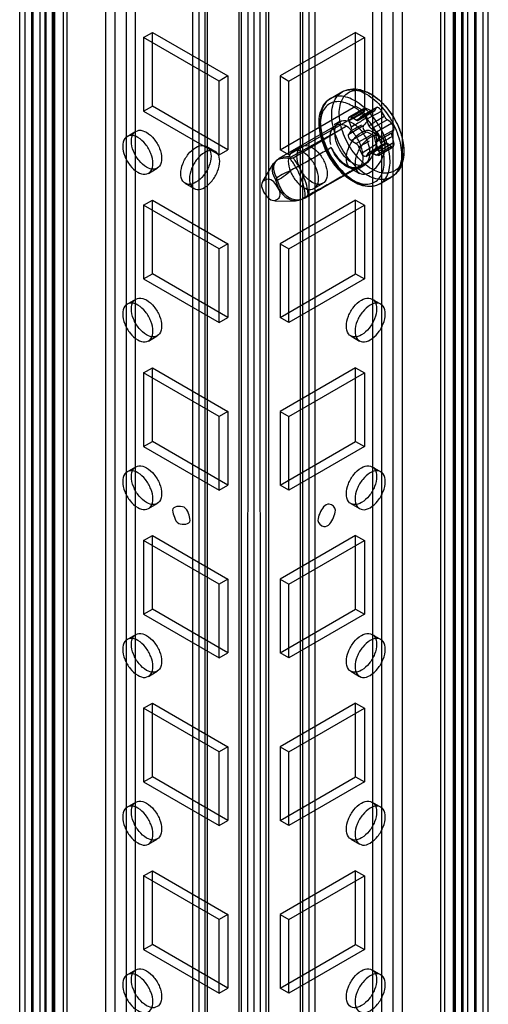
# Model space of a CAD drawing. Units: millimetres. Extents: x 401 to 1530, y 208 to 2489.
# Drawn here: x 796 to 853, y 1339 to 1459 of the extents above; entities that cross this region are included whole.
import ezdxf

# ---------------------------------------------------------------- set-up
doc = ezdxf.new("R2010")
doc.units = ezdxf.units.MM
doc.header["$LTSCALE"] = 175.346735
doc.layers.get('0').update_dxf_attribs({"linetype": 'CONTINUOUS'})

msp = doc.modelspace()

# ---------------------------------------------------------------- linework, layer by layer
at = {"color": 7, "linetype": 'CONTINUOUS'}
for p, q in [((822.55, 852.12), (822.58, 2485.45)), ((826.15, 852.12), (826.12, 2485.45)), ((823.61, 851.51), (823.64, 2479.43)), ((825.06, 2479.43), (825.09, 851.51)), ((817.63, 2477.18), (817.63, 862.75)), ((818.69, 863.36), (818.69, 2476.57)), ((830.01, 863.36), (830.01, 2476.57)), ((831.07, 862.75), (831.07, 2477.18)), ((818.4, 863.77), (818.4, 2476.16)), ((830.3, 863.77), (830.3, 2476.16)), ((822.84, 852.49), (822.84, 2471.89)), ((824.34, 2471.89), (824.34, 856.16)), ((825.85, 852.53), (825.85, 2471.89)), ((816.9, 863.77), (816.94, 2448.68)), ((831.8, 863.77), (831.76, 2448.68)), ((808.83, 864.71), (808.86, 2446.01)), ((839.84, 2446.01), (839.87, 864.71)), ((798.89, 2442.99), (798.89, 871.63)), ((849.81, 871.63), (849.81, 2442.99)), ((796.42, 2441.56), (796.49, 868.24)), ((799.06, 868.86), (799.07, 2441.7)), ((799.95, 2442.38), (799.95, 871.02)), ((800.1, 870.94), (800.1, 2442.3)), ((801.16, 870.32), (801.16, 2441.68)), ((801.63, 870.98), (801.63, 2442.34)), ((847.07, 870.98), (847.07, 2442.34)), ((847.54, 2441.68), (847.54, 870.33)), ((848.6, 2442.3), (848.6, 870.94)), ((848.75, 871.02), (848.75, 2442.38)), ((849.64, 868.86), (849.63, 2441.7)), ((852.21, 868.24), (852.28, 2441.56)), ((795.83, 869.39), (795.83, 2440.74)), ((797.33, 869.39), (797.33, 2440.74)), ((797.48, 869.18), (797.48, 2440.95)), ((798.34, 869.32), (798.34, 2440.68)), ((799.84, 869.32), (799.84, 2440.68)), ((848.86, 869.32), (848.86, 2440.68)), ((850.36, 869.32), (850.36, 2440.68)), ((851.22, 869.18), (851.22, 2440.95)), ((851.37, 869.39), (851.37, 2440.75)), ((852.87, 869.39), (852.87, 2440.75)), ((807.41, 2436.07), (807.41, 864.71)), ((841.29, 863.3), (841.29, 2436.07)), ((806.32, 862.85), (806.35, 2435.46)), ((809.89, 2435.46), (809.89, 864.1)), ((838.81, 864.1), (838.81, 2435.46)), ((842.35, 2435.46), (842.38, 862.85)), ((810.91, 1456.45), (811.98, 1457.06)), ((810.91, 1456.45), (810.91, 1447.47)), ((820.11, 1451.14), (810.91, 1456.45)), ((811.98, 1448.08), (811.98, 1457.06)), ((811.98, 1457.06), (821.17, 1451.76)), ((836.72, 1457.06), (827.53, 1451.76)), ((828.59, 1451.14), (837.79, 1456.45)), ((836.72, 1448.08), (836.72, 1457.06)), ((836.72, 1457.06), (837.79, 1456.45)), ((837.79, 1456.45), (837.79, 1447.47)), ((821.17, 1451.76), (820.11, 1451.14)), ((821.17, 1451.76), (821.17, 1442.78)), ((827.53, 1451.76), (827.53, 1442.78)), ((827.53, 1451.76), (828.59, 1451.14)), ((820.11, 1442.16), (820.11, 1451.14)), ((828.59, 1442.16), (828.59, 1451.14)), ((833.66, 1449.02), (835.06, 1449.82)), ((810.91, 1447.47), (811.98, 1448.08)), ((821.17, 1442.78), (811.98, 1448.08)), ((827.53, 1442.78), (836.72, 1448.08)), ((836.72, 1448.08), (837.79, 1447.47)), ((837.47, 1446.91), (839.3, 1447.96)), ((810.91, 1447.47), (820.11, 1442.16)), ((837.79, 1447.47), (828.59, 1442.16)), ((837.73, 1447.29), (835.89, 1446.31)), ((835.94, 1446.77), (837.71, 1447.79)), ((838, 1447.79), (836.19, 1446.75)), ((836.8, 1446.39), (836.19, 1446.75)), ((836.8, 1446.39), (838.72, 1447.5)), ((837.05, 1446.37), (838.97, 1447.47)), ((837.11, 1446.42), (837.42, 1446.86)), ((839.21, 1447.87), (837.42, 1446.86)), ((838.03, 1446.5), (839.88, 1447.49)), ((834.25, 1445.68), (827.36, 1441.71)), ((828.87, 1441.9), (835.6, 1445.67)), ((835.6, 1445.67), (829.12, 1441.76)), ((834.81, 1446.22), (834.1, 1445.81)), ((835.89, 1446.31), (836.19, 1445.52)), ((835.89, 1444.68), (837.73, 1445.77)), ((838.33, 1445.71), (838.03, 1446.5)), ((840.56, 1446.44), (838.64, 1445.33)), ((839.25, 1444.98), (841.07, 1446.03)), ((808.91, 1444.41), (809.97, 1445.03)), ((836.19, 1445.11), (835.89, 1444.68)), ((836.19, 1443.89), (838, 1444.94)), ((838.72, 1444.64), (836.8, 1443.54)), ((839.25, 1444.98), (838.64, 1445.33)), ((838.73, 1445.03), (839.79, 1444.41)), ((839.56, 1444.19), (841.36, 1445.2)), ((841.36, 1443.68), (841.2, 1444.39)), ((819.64, 1442.58), (818.58, 1443.19)), ((830.12, 1443.19), (829.06, 1442.58)), ((836.19, 1443.89), (836.8, 1443.54)), ((837.42, 1442.37), (837.11, 1443.15)), ((837.42, 1442.37), (839.22, 1443.45)), ((838.39, 1442.5), (840.3, 1443.6)), ((838.64, 1442.47), (840.56, 1443.58)), ((839.25, 1443.75), (839.56, 1444.19)), ((839.56, 1442.56), (839.25, 1443.35)), ((841.07, 1443.17), (839.25, 1442.12)), ((839.5, 1442.1), (841.27, 1443.12)), ((841.36, 1443.68), (839.56, 1442.56)), ((820.11, 1442.16), (821.17, 1442.78)), ((828.59, 1442.16), (827.53, 1442.78)), ((837.97, 1441.96), (839.8, 1443.01)), ((839.88, 1443.1), (838.03, 1442.01)), ((838.03, 1442.01), (838.33, 1442.45)), ((838.64, 1442.47), (839.25, 1442.12)), ((825.47, 1439.01), (826.73, 1441.1)), ((827.36, 1441.7), (826.73, 1441.11)), ((837.81, 1441.02), (830.58, 1436.91)), ((811.51, 1439.91), (812.57, 1440.52)), ((836.13, 1440.52), (837.19, 1439.91)), ((817.04, 1438.07), (815.98, 1438.69)), ((832.72, 1438.69), (831.66, 1438.07)), ((839.66, 1438.63), (841.06, 1439.43)), ((810.91, 1436.04), (811.98, 1436.65)), ((810.91, 1436.04), (810.91, 1427.06)), ((820.11, 1430.73), (810.91, 1436.04)), ((811.98, 1427.67), (811.98, 1436.65)), ((811.98, 1436.65), (821.17, 1431.34)), ((826.9, 1436.53), (829.42, 1436.58)), ((836.72, 1436.65), (827.53, 1431.34)), ((828.59, 1430.73), (837.79, 1436.04)), ((830.57, 1436.91), (830.78, 1437.04)), ((836.72, 1427.67), (836.72, 1436.65)), ((836.72, 1436.65), (837.79, 1436.04)), ((837.79, 1436.04), (837.79, 1427.06)), ((821.17, 1431.34), (820.11, 1430.73)), ((821.17, 1431.34), (821.17, 1422.36)), ((827.53, 1431.34), (827.53, 1422.36)), ((827.53, 1431.34), (828.59, 1430.73)), ((820.11, 1421.75), (820.11, 1430.73)), ((828.59, 1421.75), (828.59, 1430.73)), ((810.91, 1427.06), (811.98, 1427.67)), ((821.17, 1422.36), (811.98, 1427.67)), ((827.53, 1422.36), (836.72, 1427.67)), ((836.72, 1427.67), (837.79, 1427.06)), ((810.91, 1427.06), (820.11, 1421.75)), ((837.79, 1427.06), (828.59, 1421.75)), ((808.91, 1424), (809.97, 1424.61)), ((838.73, 1424.61), (839.79, 1424)), ((820.11, 1421.75), (821.17, 1422.36)), ((828.59, 1421.75), (827.53, 1422.36)), ((811.51, 1419.5), (812.57, 1420.11)), ((836.13, 1420.11), (837.19, 1419.5)), ((810.91, 1415.63), (811.98, 1416.24)), ((810.91, 1415.63), (810.91, 1406.64)), ((820.11, 1410.32), (810.91, 1415.63)), ((811.98, 1407.26), (811.98, 1416.24)), ((811.98, 1416.24), (821.17, 1410.93)), ((836.72, 1416.24), (827.53, 1410.93)), ((828.59, 1410.32), (837.79, 1415.63)), ((836.72, 1407.26), (836.72, 1416.24)), ((836.72, 1416.24), (837.79, 1415.63)), ((837.79, 1415.63), (837.79, 1406.64)), ((821.17, 1410.93), (820.11, 1410.32)), ((821.17, 1410.93), (821.17, 1401.95)), ((827.53, 1410.93), (827.53, 1401.95)), ((827.53, 1410.93), (828.59, 1410.32)), ((820.11, 1401.34), (820.11, 1410.32)), ((828.59, 1401.34), (828.59, 1410.32)), ((810.91, 1406.64), (811.98, 1407.26)), ((821.17, 1401.95), (811.98, 1407.26)), ((827.53, 1401.95), (836.72, 1407.26)), ((836.72, 1407.26), (837.79, 1406.64)), ((810.91, 1406.64), (820.11, 1401.34)), ((837.79, 1406.64), (828.59, 1401.34)), ((808.91, 1403.59), (809.97, 1404.2)), ((838.73, 1404.2), (839.79, 1403.59)), ((820.11, 1401.34), (821.17, 1401.95)), ((828.59, 1401.34), (827.53, 1401.95)), ((811.51, 1399.09), (812.57, 1399.7)), ((836.13, 1399.7), (837.19, 1399.09)), ((810.91, 1395.21), (811.98, 1395.83)), ((810.91, 1395.21), (810.91, 1386.23)), ((820.11, 1389.91), (810.91, 1395.21)), ((811.98, 1386.84), (811.98, 1395.83)), ((811.98, 1395.83), (821.17, 1390.52)), ((836.72, 1395.83), (827.53, 1390.52)), ((828.59, 1389.91), (837.79, 1395.21)), ((836.72, 1386.84), (836.72, 1395.83)), ((836.72, 1395.83), (837.79, 1395.21)), ((837.79, 1395.21), (837.79, 1386.23)), ((821.17, 1390.52), (820.11, 1389.91)), ((821.17, 1390.52), (821.17, 1381.54)), ((827.53, 1390.52), (827.53, 1381.54)), ((827.53, 1390.52), (828.59, 1389.91)), ((820.11, 1380.93), (820.11, 1389.91)), ((828.59, 1380.93), (828.59, 1389.91)), ((810.91, 1386.23), (811.98, 1386.84)), ((821.17, 1381.54), (811.98, 1386.84)), ((827.53, 1381.54), (836.72, 1386.84)), ((836.72, 1386.84), (837.79, 1386.23)), ((810.91, 1386.23), (820.11, 1380.93)), ((837.79, 1386.23), (828.59, 1380.93)), ((808.91, 1383.18), (809.97, 1383.79)), ((838.73, 1383.79), (839.79, 1383.18)), ((820.11, 1380.93), (821.17, 1381.54)), ((828.59, 1380.93), (827.53, 1381.54)), ((811.51, 1378.67), (812.57, 1379.29)), ((836.13, 1379.29), (837.19, 1378.67)), ((810.91, 1374.8), (811.98, 1375.41)), ((810.91, 1374.8), (810.91, 1365.82)), ((820.11, 1369.49), (810.91, 1374.8)), ((811.98, 1366.43), (811.98, 1375.41)), ((811.98, 1375.41), (821.17, 1370.11)), ((836.72, 1375.41), (827.53, 1370.11)), ((828.59, 1369.49), (837.79, 1374.8)), ((836.72, 1366.43), (836.72, 1375.41)), ((836.72, 1375.41), (837.79, 1374.8)), ((837.79, 1374.8), (837.79, 1365.82)), ((821.17, 1370.11), (820.11, 1369.49)), ((821.17, 1370.11), (821.17, 1361.12)), ((827.53, 1370.11), (827.53, 1361.12)), ((827.53, 1370.11), (828.59, 1369.49)), ((820.11, 1360.51), (820.11, 1369.49)), ((828.59, 1360.51), (828.59, 1369.49)), ((810.91, 1365.82), (811.98, 1366.43)), ((821.17, 1361.12), (811.98, 1366.43)), ((827.53, 1361.12), (836.72, 1366.43)), ((836.72, 1366.43), (837.79, 1365.82)), ((810.91, 1365.82), (820.11, 1360.51)), ((837.79, 1365.82), (828.59, 1360.51)), ((808.91, 1362.76), (809.97, 1363.38)), ((838.73, 1363.38), (839.79, 1362.76)), ((820.11, 1360.51), (821.17, 1361.12)), ((828.59, 1360.51), (827.53, 1361.12)), ((811.51, 1358.26), (812.57, 1358.87)), ((836.13, 1358.87), (837.19, 1358.26)), ((810.91, 1354.39), (811.98, 1355)), ((811.98, 1346.02), (811.98, 1355)), ((811.98, 1355), (821.17, 1349.69)), ((836.72, 1355), (827.53, 1349.69)), ((836.72, 1346.02), (836.72, 1355)), ((836.72, 1355), (837.79, 1354.39)), ((810.91, 1354.39), (810.91, 1345.41)), ((820.11, 1349.08), (810.91, 1354.39)), ((828.59, 1349.08), (837.79, 1354.39)), ((837.79, 1354.39), (837.79, 1345.41)), ((821.17, 1349.69), (820.11, 1349.08)), ((821.17, 1349.69), (821.17, 1340.71)), ((827.53, 1349.69), (827.53, 1340.71)), ((827.53, 1349.69), (828.59, 1349.08)), ((820.11, 1340.1), (820.11, 1349.08)), ((828.59, 1340.1), (828.59, 1349.08)), ((810.91, 1345.41), (811.98, 1346.02)), ((810.91, 1345.41), (820.11, 1340.1)), ((821.17, 1340.71), (811.98, 1346.02)), ((827.53, 1340.71), (836.72, 1346.02)), ((837.79, 1345.41), (828.59, 1340.1)), ((836.72, 1346.02), (837.79, 1345.41)), ((808.91, 1342.35), (809.97, 1342.96)), ((838.73, 1342.96), (839.79, 1342.35)), ((820.11, 1340.1), (821.17, 1340.71)), ((828.59, 1340.1), (827.53, 1340.71))]:
    msp.add_line(p, q, dxfattribs=at)
for points in [[(839.49, 1447.9), (839.36, 1447.96), (839.26, 1447.94), (839.21, 1447.88)], [(839.88, 1447.49), (839.77, 1447.65), (839.64, 1447.8), (839.49, 1447.9)], [(835.84, 1446.54), (835.88, 1446.72), (836.01, 1446.79), (836.19, 1446.75)], [(837.42, 1446.86), (837.59, 1446.93), (837.83, 1446.8), (838.03, 1446.5)], [(838, 1447.79), (837.81, 1447.82), (837.67, 1447.77), (837.61, 1447.62)], [(837.61, 1447.62), (837.65, 1447.48), (837.68, 1447.38), (837.73, 1447.29)], [(837.73, 1447.29), (837.86, 1447.1), (837.97, 1446.89), (838.07, 1446.69)], [(839.11, 1447.68), (838.98, 1447.48), (838.87, 1447.46), (838.72, 1447.5)], [(839.21, 1447.88), (839.17, 1447.78), (839.11, 1447.68)], [(840.23, 1446.88), (840.12, 1447.08), (839.88, 1447.49)], [(840.56, 1446.44), (840.44, 1446.56), (840.32, 1446.71), (840.23, 1446.88)], [(835.89, 1446.31), (835.86, 1446.39), (835.84, 1446.47), (835.84, 1446.54)], [(836.24, 1445.29), (836.23, 1445.36), (836.22, 1445.44), (836.19, 1445.52)], [(836.8, 1446.39), (836.92, 1446.35), (837.03, 1446.36), (837.11, 1446.42)], [(837.73, 1445.78), (837.68, 1445.71), (837.65, 1445.62), (837.61, 1445.48)], [(838.07, 1446.19), (837.97, 1446.05), (837.85, 1445.91), (837.73, 1445.78)], [(838.07, 1446.69), (838.13, 1446.6), (838.16, 1446.5), (838.18, 1446.4)], [(838.18, 1446.4), (838.16, 1446.32), (838.13, 1446.25), (838.07, 1446.19)], [(838.33, 1445.71), (838.41, 1445.56), (838.52, 1445.43), (838.64, 1445.33)], [(841.07, 1446.03), (840.91, 1446.17), (840.74, 1446.3), (840.56, 1446.44)], [(841.38, 1445.44), (841.31, 1445.66), (841.2, 1445.86), (841.07, 1446.03)], [(835.84, 1444.5), (835.84, 1444.57), (835.86, 1444.63), (835.89, 1444.68)], [(836.19, 1443.89), (836.02, 1444.04), (835.89, 1444.26), (835.84, 1444.5)], [(836.19, 1445.11), (836.22, 1445.16), (836.23, 1445.22), (836.24, 1445.29)], [(837.61, 1445.48), (837.67, 1445.24), (837.81, 1445.06), (838, 1444.94)], [(838.72, 1444.64), (838.87, 1444.54), (838.98, 1444.38), (839.04, 1444.2)], [(839.25, 1444.98), (839.43, 1444.83), (839.55, 1444.61), (839.61, 1444.37)], [(839.61, 1444.37), (839.6, 1444.3), (839.59, 1444.24), (839.56, 1444.19)], [(841.13, 1444.7), (841.14, 1444.78), (841.16, 1444.84), (841.2, 1444.89)], [(841.2, 1444.39), (841.16, 1444.49), (841.14, 1444.6), (841.13, 1444.7)], [(841.2, 1444.89), (841.25, 1445), (841.31, 1445.1), (841.36, 1445.2)], [(841.36, 1445.2), (841.38, 1445.25), (841.39, 1445.32), (841.38, 1445.44)], [(837.11, 1443.15), (837.03, 1443.31), (836.92, 1443.44), (836.8, 1443.54)], [(839.25, 1443.75), (839.23, 1443.7), (839.21, 1443.65), (839.21, 1443.58)], [(839.21, 1443.58), (839.21, 1443.5), (839.23, 1443.43), (839.25, 1443.35)], [(839.22, 1443.45), (839.27, 1443.27), (839.37, 1443.11), (839.49, 1443.01)], [(839.88, 1443.09), (839.99, 1443.23), (840.1, 1443.37), (840.23, 1443.51)], [(840.23, 1443.51), (840.32, 1443.61), (840.44, 1443.64), (840.56, 1443.58)], [(840.56, 1443.58), (840.74, 1443.45), (840.91, 1443.31), (841.07, 1443.17)], [(841.07, 1443.17), (841.2, 1443.1), (841.31, 1443.14), (841.38, 1443.3)], [(841.38, 1443.3), (841.39, 1443.46), (841.38, 1443.57), (841.36, 1443.68)], [(838.03, 1442.01), (837.84, 1441.94), (837.6, 1442.08), (837.42, 1442.37)], [(838.64, 1442.47), (838.52, 1442.52), (838.41, 1442.51), (838.33, 1442.45)], [(839.61, 1442.33), (839.56, 1442.15), (839.44, 1442.07), (839.25, 1442.12)], [(839.49, 1443.01), (839.64, 1442.96), (839.77, 1443), (839.88, 1443.09)], [(839.56, 1442.56), (839.59, 1442.48), (839.6, 1442.4), (839.61, 1442.33)], [(828.78, 1441.66), (828.8, 1441.76), (828.83, 1441.84), (828.87, 1441.9)], [(829.12, 1441.76), (829.01, 1441.74), (828.89, 1441.71), (828.78, 1441.66)], [(827.11, 1439.38), (827.05, 1439.29), (827.01, 1439.19), (826.98, 1439.11)], [(826.98, 1439.11), (827.05, 1439.1), (827.13, 1439.09), (827.22, 1439.09)], [(827.22, 1439.09), (827.18, 1439.18), (827.14, 1439.29), (827.11, 1439.38)], [(830.57, 1437.03), (830.68, 1437.07), (830.79, 1437.13), (830.88, 1437.2)], [(830.88, 1437.2), (830.86, 1437.14), (830.81, 1437.08), (830.77, 1437.04)], [(829.42, 1436.58), (830, 1436.67), (830.57, 1436.91)], [(830.77, 1437.04), (830.71, 1437.02), (830.65, 1437.02), (830.57, 1437.03)]]:
    msp.add_lwpolyline(points, dxfattribs=at)
for centre, radius, start, end in [((833.87, 1436.55), 11.98, 66.084, 69.7972), ((833.87, 1433.69), 11.98, 66.084, 69.7972), ((826.95, 1440.98), 12.52, 11.3654, 14.8769), ((835.47, 1425.33), 16.34, 113.4283, 120.773), ((755.97, 1567.12), 150.06, 299.9002, 300.7344)]:
    msp.add_arc(centre, radius, start, end, dxfattribs=at)
for points, knots in [([(836.66, 1448.72), (836.1, 1449.04), (834.97, 1449.51), (833.14, 1448.94), (832.33, 1447.15), (832.44, 1444.97), (833.26, 1442.61), (834.68, 1440.46), (835.97, 1439.32), (836.66, 1438.92)], [0, 0, 0, 0, 0.128556, 0.232563, 0.345944, 0.491221, 0.662557, 0.839738, 1, 1, 1, 1]), ([(838.06, 1439.73), (837.35, 1440.13), (836.06, 1441.29), (834.64, 1443.43), (833.83, 1445.79), (833.73, 1447.97), (834.55, 1449.75), (836.37, 1450.31), (837.5, 1449.85), (838.06, 1449.53)], [0, 0, 0, 0, 0.162293, 0.33919, 0.510035, 0.654801, 0.767831, 0.871664, 1, 1, 1, 1]), ([(838.65, 1440.44), (837.97, 1440.84), (836.73, 1441.96), (835.41, 1444.03), (834.7, 1446.26), (834.69, 1448.26), (835.54, 1449.8), (837.17, 1450.19), (838.16, 1449.78), (838.65, 1449.5)], [0, 0, 0, 0, 0.171053, 0.352263, 0.526879, 0.671141, 0.77585, 0.878569, 1, 1, 1, 1]), ([(835.06, 1449.82), (835.37, 1450), (836.11, 1450.25), (837.35, 1450.15), (838.16, 1449.81), (838.56, 1449.58)], [0, 0, 0, 0, 0.293426, 0.620014, 1, 1, 1, 1]), ([(838.06, 1449.53), (838.76, 1449.12), (840.06, 1447.97), (841.47, 1445.82), (842.28, 1443.46), (842.39, 1441.29), (841.57, 1439.5), (839.75, 1438.94), (838.61, 1439.41), (838.06, 1439.73)], [0, 0, 0, 0, 0.162293, 0.33919, 0.510035, 0.654801, 0.767831, 0.871664, 1, 1, 1, 1]), ([(838.56, 1449.58), (839.31, 1449.14), (840.66, 1447.91), (842.04, 1445.61), (842.72, 1443.14), (842.5, 1440.85), (841.58, 1439.73), (841.06, 1439.43)], [0, 0, 0, 0, 0.216902, 0.445858, 0.664778, 0.849978, 1, 1, 1, 1]), ([(838.65, 1449.5), (839.33, 1449.1), (840.57, 1447.98), (841.89, 1445.91), (842.6, 1443.68), (842.62, 1441.68), (841.76, 1440.14), (840.14, 1439.75), (839.14, 1440.16), (838.65, 1440.44)], [0, 0, 0, 0, 0.171104, 0.352298, 0.526895, 0.671135, 0.775818, 0.878574, 1, 1, 1, 1]), ([(836.41, 1438.9), (835.67, 1439.32), (834.33, 1440.54), (832.91, 1442.82), (832.19, 1445.29), (832.29, 1447.56), (833.15, 1448.72), (833.66, 1449.02)], [0, 0, 0, 0, 0.214461, 0.445786, 0.666372, 0.852729, 1, 1, 1, 1]), ([(836.31, 1448.11), (835.79, 1448.41), (834.74, 1448.83), (833.08, 1448.3), (832.34, 1446.68), (832.43, 1444.7), (833.17, 1442.54), (834.46, 1440.57), (835.66, 1439.5), (836.31, 1439.13)], [0, 0, 0, 0, 0.13023, 0.233174, 0.344878, 0.48974, 0.658607, 0.83605, 1, 1, 1, 1]), ([(836.31, 1439.13), (836.83, 1438.83), (837.88, 1438.4), (839.54, 1438.94), (840.28, 1440.56), (840.18, 1442.54), (839.44, 1444.69), (838.15, 1446.67), (836.96, 1447.73), (836.31, 1448.11)], [0, 0, 0, 0, 0.130368, 0.233313, 0.345222, 0.489831, 0.658119, 0.836249, 1, 1, 1, 1]), ([(836.66, 1438.92), (837.22, 1438.6), (838.36, 1438.13), (840.18, 1438.7), (840.99, 1440.49), (840.89, 1442.67), (840.06, 1445.04), (838.65, 1447.18), (837.36, 1448.32), (836.66, 1448.72)], [0, 0, 0, 0, 0.128556, 0.232563, 0.345944, 0.491221, 0.662557, 0.839738, 1, 1, 1, 1]), ([(839.05, 1447.56), (838.83, 1447.43), (838.19, 1447.05), (837.54, 1446.68), (837.11, 1446.42)], [0, 0, 0, 0, 0.336184, 1, 1, 1, 1]), ([(838.33, 1445.71), (838.54, 1445.85), (839.16, 1446.25), (839.81, 1446.61), (840.22, 1446.88)], [0, 0, 0, 0, 0.33427, 1, 1, 1, 1]), ([(835.6, 1445.67), (835.28, 1445.81), (834.58, 1445.97), (833.68, 1445.27), (833.58, 1444.56), (833.58, 1444.18)], [0, 0, 0, 0, 0.339453, 0.635024, 1, 1, 1, 1]), ([(836.31, 1441.17), (835.9, 1441.41), (835.16, 1442.1), (834.42, 1443.39), (834.11, 1444.7), (834.29, 1445.92), (835.3, 1446.52), (835.99, 1446.25), (836.31, 1446.07)], [0, 0, 0, 0, 0.191199, 0.396396, 0.585358, 0.731962, 0.851506, 1, 1, 1, 1]), ([(837.63, 1441.85), (837.63, 1442.32), (837.41, 1443.31), (836.71, 1444.63), (836, 1445.38), (835.6, 1445.67)], [0, 0, 0, 0, 0.318125, 0.668752, 1, 1, 1, 1]), ([(838.08, 1446.69), (837.87, 1446.55), (837.25, 1446.15), (836.6, 1445.8), (836.19, 1445.52)], [0, 0, 0, 0, 0.33427, 1, 1, 1, 1]), ([(836.31, 1446.07), (836.72, 1445.83), (837.46, 1445.13), (838.2, 1443.85), (838.51, 1442.53), (838.33, 1441.32), (837.32, 1440.71), (836.63, 1440.98), (836.31, 1441.17)], [0, 0, 0, 0, 0.191199, 0.396396, 0.585358, 0.731962, 0.851506, 1, 1, 1, 1]), ([(812.05, 1441.1), (812.05, 1441.51), (811.84, 1442.37), (811.2, 1443.48), (810.35, 1444.29), (809.35, 1444.67), (808.47, 1444.18), (808.37, 1443.54), (808.37, 1443.22)], [0, 0, 0, 0, 0.1912, 0.396397, 0.585358, 0.73196, 0.851505, 1, 1, 1, 1]), ([(809.43, 1443.84), (809.43, 1444.16), (809.52, 1444.79), (810.4, 1445.29), (811.39, 1444.91), (812.25, 1444.1), (812.9, 1442.99), (813.11, 1442.13), (813.11, 1441.71)], [0, 0, 0, 0, 0.147786, 0.26625, 0.412233, 0.600618, 0.807644, 1, 1, 1, 1]), ([(835.59, 1441.71), (835.59, 1442.13), (835.8, 1442.98), (836.44, 1444.09), (837.29, 1444.9), (838.28, 1445.29), (839.17, 1444.79), (839.27, 1444.16), (839.27, 1443.84)], [0, 0, 0, 0, 0.1912, 0.396398, 0.585359, 0.731961, 0.851504, 1, 1, 1, 1]), ([(840.33, 1443.22), (840.33, 1443.54), (840.24, 1444.17), (839.36, 1444.67), (838.37, 1444.3), (837.51, 1443.49), (836.86, 1442.38), (836.65, 1441.52), (836.65, 1441.1)], [0, 0, 0, 0, 0.147786, 0.266249, 0.412232, 0.600617, 0.807643, 1, 1, 1, 1]), ([(839.25, 1443.75), (839.47, 1443.88), (840.11, 1444.27), (840.76, 1444.64), (841.19, 1444.89)], [0, 0, 0, 0, 0.336184, 1, 1, 1, 1]), ([(808.37, 1443.22), (808.37, 1442.81), (808.57, 1441.96), (809.22, 1440.85), (810.07, 1440.04), (811.06, 1439.65), (811.95, 1440.14), (812.05, 1440.78), (812.05, 1441.1)], [0, 0, 0, 0, 0.1912, 0.396397, 0.585358, 0.73196, 0.851505, 1, 1, 1, 1]), ([(813.11, 1441.71), (813.11, 1441.39), (813.01, 1440.76), (812.14, 1440.26), (811.14, 1440.64), (810.29, 1441.45), (809.64, 1442.56), (809.43, 1443.42), (809.43, 1443.84)], [0, 0, 0, 0, 0.147786, 0.26625, 0.412233, 0.600618, 0.807644, 1, 1, 1, 1]), ([(815.44, 1439.88), (815.44, 1440.29), (815.64, 1441.14), (816.29, 1442.25), (817.14, 1443.06), (818.13, 1443.45), (819.02, 1442.96), (819.12, 1442.32), (819.12, 1442)], [0, 0, 0, 0, 0.1912, 0.396398, 0.585359, 0.731961, 0.851504, 1, 1, 1, 1]), ([(829.58, 1442), (829.58, 1442.32), (829.68, 1442.95), (830.55, 1443.45), (831.55, 1443.07), (832.4, 1442.27), (833.05, 1441.15), (833.26, 1440.29), (833.26, 1439.88)], [0, 0, 0, 0, 0.147786, 0.26625, 0.412233, 0.600618, 0.807644, 1, 1, 1, 1]), ([(839.27, 1443.84), (839.27, 1443.42), (839.07, 1442.57), (838.42, 1441.46), (837.57, 1440.65), (836.58, 1440.26), (835.69, 1440.76), (835.59, 1441.39), (835.59, 1441.71)], [0, 0, 0, 0, 0.1912, 0.396398, 0.585359, 0.731961, 0.851504, 1, 1, 1, 1]), ([(836.65, 1441.1), (836.65, 1440.78), (836.75, 1440.15), (837.63, 1439.65), (838.62, 1440.03), (839.47, 1440.83), (840.12, 1441.95), (840.33, 1442.81), (840.33, 1443.22)], [0, 0, 0, 0, 0.147786, 0.266249, 0.412232, 0.600617, 0.807643, 1, 1, 1, 1]), ([(819.12, 1442), (819.12, 1441.59), (818.91, 1440.73), (818.27, 1439.62), (817.42, 1438.81), (816.43, 1438.43), (815.54, 1438.92), (815.44, 1439.56), (815.44, 1439.88)], [0, 0, 0, 0, 0.1912, 0.396398, 0.585359, 0.731961, 0.851504, 1, 1, 1, 1]), ([(820.18, 1441.39), (820.18, 1441.71), (820.08, 1442.34), (819.21, 1442.84), (818.22, 1442.46), (817.36, 1441.65), (816.71, 1440.54), (816.5, 1439.68), (816.5, 1439.26)], [0, 0, 0, 0, 0.147786, 0.266249, 0.412232, 0.600617, 0.807643, 1, 1, 1, 1]), ([(827.11, 1439.38), (826.92, 1439.71), (826.67, 1440.37), (826.88, 1441.42), (827.79, 1441.99), (828.49, 1441.97), (828.87, 1441.9)], [0, 0, 0, 0, 0.278421, 0.502324, 0.720814, 1, 1, 1, 1]), ([(832.2, 1439.26), (832.2, 1439.68), (832, 1440.53), (831.35, 1441.64), (830.5, 1442.45), (829.51, 1442.84), (828.62, 1442.34), (828.52, 1441.71), (828.52, 1441.39)], [0, 0, 0, 0, 0.1912, 0.396397, 0.585358, 0.73196, 0.851505, 1, 1, 1, 1]), ([(833.76, 1443.04), (833.23, 1442.74), (832.16, 1442.13), (830.59, 1441.19), (829.5, 1440.63), (828.97, 1440.33)], [0, 0, 0, 0, 0.333661, 0.667611, 1, 1, 1, 1]), ([(833.26, 1439.88), (833.26, 1439.56), (833.16, 1438.93), (832.29, 1438.43), (831.3, 1438.8), (830.44, 1439.61), (829.79, 1440.72), (829.58, 1441.58), (829.58, 1442)], [0, 0, 0, 0, 0.147786, 0.26625, 0.412233, 0.600618, 0.807644, 1, 1, 1, 1]), ([(835.6, 1440.76), (835.34, 1440.91), (834.83, 1441.33), (834.21, 1442.11), (833.89, 1442.72), (833.76, 1443.05)], [0, 0, 0, 0, 0.309032, 0.650892, 1, 1, 1, 1]), ([(833.76, 1443.04), (833.97, 1442.6), (834.49, 1441.79), (835.21, 1441.15), (835.6, 1440.92)], [0, 0, 0, 0, 0.525077, 1, 1, 1, 1]), ([(816.5, 1439.26), (816.5, 1438.94), (816.6, 1438.31), (817.47, 1437.81), (818.46, 1438.19), (819.32, 1439), (819.97, 1440.11), (820.18, 1440.97), (820.18, 1441.39)], [0, 0, 0, 0, 0.147786, 0.266249, 0.412232, 0.600617, 0.807643, 1, 1, 1, 1]), ([(828.78, 1441.66), (828.37, 1441.75), (827.62, 1441.81), (826.64, 1441.22), (826.47, 1440.11), (826.77, 1439.45), (826.98, 1439.11)], [0, 0, 0, 0, 0.287483, 0.506157, 0.722084, 1, 1, 1, 1]), ([(828.52, 1441.39), (828.52, 1440.97), (828.73, 1440.12), (829.37, 1439.01), (830.22, 1438.2), (831.21, 1437.81), (832.1, 1438.31), (832.2, 1438.94), (832.2, 1439.26)], [0, 0, 0, 0, 0.1912, 0.396397, 0.585358, 0.73196, 0.851505, 1, 1, 1, 1]), ([(830.57, 1437.03), (830.62, 1437.35), (830.51, 1438.13), (830.12, 1439.31), (829.55, 1440.55), (829.04, 1441.32), (828.78, 1441.66)], [0, 0, 0, 0, 0.192098, 0.454996, 0.740622, 1, 1, 1, 1]), ([(829.12, 1441.76), (829.39, 1441.41), (829.86, 1440.63), (830.45, 1439.43), (830.8, 1438.26), (830.91, 1437.51), (830.88, 1437.2)], [0, 0, 0, 0, 0.264733, 0.550005, 0.808793, 1, 1, 1, 1]), ([(837.45, 1440.91), (836.92, 1440.61), (835.86, 1440), (834.26, 1439.08), (833.19, 1438.45), (832.65, 1438.14)], [0, 0, 0, 0, 0.331563, 0.663413, 1, 1, 1, 1]), ([(837.44, 1440.92), (837.21, 1440.6), (836.43, 1440.34), (835.82, 1440.63), (835.6, 1440.76)], [0, 0, 0, 0, 0.608267, 1, 1, 1, 1]), ([(835.6, 1440.92), (835.91, 1440.74), (836.55, 1440.49), (837.23, 1440.72), (837.45, 1440.91)], [0, 0, 0, 0, 0.552596, 1, 1, 1, 1]), ([(828.96, 1440.37), (828.7, 1440.11), (828.16, 1439.62), (827.54, 1439.24), (827.22, 1439.09)], [0, 0, 0, 0, 0.511648, 1, 1, 1, 1]), ([(826.41, 1439.13), (826.11, 1439.3), (824.84, 1438.87), (825.62, 1437.4), (826.15, 1436.82), (826.41, 1436.68)], [0, 0, 0, 0, 0.295009, 0.750644, 1, 1, 1, 1]), ([(826.41, 1436.68), (826.71, 1436.5), (827.97, 1436.93), (827.2, 1438.4), (826.66, 1438.98), (826.41, 1439.13)], [0, 0, 0, 0, 0.295009, 0.750644, 1, 1, 1, 1]), ([(826.98, 1439.11), (827.05, 1438.78), (827.26, 1438.16), (827.76, 1437.38), (828.21, 1436.99), (828.45, 1436.85)], [0, 0, 0, 0, 0.367817, 0.696399, 1, 1, 1, 1]), ([(828.67, 1436.92), (828.44, 1437.05), (828, 1437.43), (827.52, 1438.18), (827.3, 1438.77), (827.22, 1439.09)], [0, 0, 0, 0, 0.29711, 0.633949, 1, 1, 1, 1]), ([(839.66, 1438.63), (839.38, 1438.46), (838.68, 1438.24), (837.53, 1438.36), (836.78, 1438.68), (836.41, 1438.9)], [0, 0, 0, 0, 0.291259, 0.620027, 1, 1, 1, 1]), ([(832.63, 1438.13), (832.35, 1437.99), (831.75, 1437.71), (831.18, 1437.38), (830.88, 1437.2)], [0, 0, 0, 0, 0.472231, 1, 1, 1, 1]), ([(828.45, 1436.85), (828.67, 1436.72), (829.38, 1436.45), (830.2, 1436.72), (830.57, 1437.03)], [0, 0, 0, 0, 0.342501, 1, 1, 1, 1]), ([(830.77, 1437.04), (830.56, 1436.89), (829.9, 1436.55), (829.08, 1436.68), (828.67, 1436.92)], [0, 0, 0, 0, 0.345948, 1, 1, 1, 1]), ([(812.05, 1420.69), (812.05, 1421.1), (811.84, 1421.96), (811.2, 1423.07), (810.35, 1423.87), (809.35, 1424.26), (808.47, 1423.77), (808.37, 1423.13), (808.37, 1422.81)], [0, 0, 0, 0, 0.1912, 0.396397, 0.585358, 0.73196, 0.851505, 1, 1, 1, 1]), ([(809.43, 1423.42), (809.43, 1423.74), (809.52, 1424.37), (810.4, 1424.87), (811.39, 1424.5), (812.25, 1423.69), (812.9, 1422.58), (813.11, 1421.72), (813.11, 1421.3)], [0, 0, 0, 0, 0.147786, 0.26625, 0.412233, 0.600618, 0.807644, 1, 1, 1, 1]), ([(835.59, 1421.3), (835.59, 1421.71), (835.8, 1422.57), (836.44, 1423.68), (837.29, 1424.49), (838.28, 1424.87), (839.17, 1424.38), (839.27, 1423.74), (839.27, 1423.42)], [0, 0, 0, 0, 0.1912, 0.396398, 0.585359, 0.731961, 0.851504, 1, 1, 1, 1]), ([(840.33, 1422.81), (840.33, 1423.13), (840.24, 1423.76), (839.36, 1424.26), (838.37, 1423.88), (837.51, 1423.08), (836.86, 1421.97), (836.65, 1421.1), (836.65, 1420.69)], [0, 0, 0, 0, 0.147786, 0.266249, 0.412232, 0.600617, 0.807643, 1, 1, 1, 1]), ([(808.37, 1422.81), (808.37, 1422.4), (808.57, 1421.54), (809.22, 1420.43), (810.07, 1419.63), (811.06, 1419.24), (811.95, 1419.73), (812.05, 1420.37), (812.05, 1420.69)], [0, 0, 0, 0, 0.1912, 0.396397, 0.585358, 0.73196, 0.851505, 1, 1, 1, 1]), ([(813.11, 1421.3), (813.11, 1420.98), (813.01, 1420.35), (812.14, 1419.85), (811.14, 1420.23), (810.29, 1421.03), (809.64, 1422.15), (809.43, 1423.01), (809.43, 1423.42)], [0, 0, 0, 0, 0.147786, 0.26625, 0.412233, 0.600618, 0.807644, 1, 1, 1, 1]), ([(839.27, 1423.42), (839.27, 1423.01), (839.07, 1422.16), (838.42, 1421.05), (837.57, 1420.24), (836.58, 1419.85), (835.69, 1420.34), (835.59, 1420.98), (835.59, 1421.3)], [0, 0, 0, 0, 0.1912, 0.396398, 0.585359, 0.731961, 0.851504, 1, 1, 1, 1]), ([(836.65, 1420.69), (836.65, 1420.37), (836.75, 1419.74), (837.63, 1419.24), (838.62, 1419.62), (839.47, 1420.42), (840.12, 1421.53), (840.33, 1422.4), (840.33, 1422.81)], [0, 0, 0, 0, 0.147786, 0.266249, 0.412232, 0.600617, 0.807643, 1, 1, 1, 1]), ([(812.05, 1400.28), (812.05, 1400.69), (811.84, 1401.54), (811.2, 1402.65), (810.35, 1403.46), (809.35, 1403.85), (808.47, 1403.36), (808.37, 1402.72), (808.37, 1402.4)], [0, 0, 0, 0, 0.1912, 0.396397, 0.585358, 0.73196, 0.851505, 1, 1, 1, 1]), ([(809.43, 1403.01), (809.43, 1403.33), (809.52, 1403.96), (810.4, 1404.46), (811.39, 1404.08), (812.25, 1403.28), (812.9, 1402.17), (813.11, 1401.3), (813.11, 1400.89)], [0, 0, 0, 0, 0.147786, 0.26625, 0.412233, 0.600618, 0.807644, 1, 1, 1, 1]), ([(835.59, 1400.89), (835.59, 1401.3), (835.8, 1402.16), (836.44, 1403.27), (837.29, 1404.07), (838.28, 1404.46), (839.17, 1403.97), (839.27, 1403.33), (839.27, 1403.01)], [0, 0, 0, 0, 0.1912, 0.396398, 0.585359, 0.731961, 0.851504, 1, 1, 1, 1]), ([(840.33, 1402.4), (840.33, 1402.72), (840.24, 1403.35), (839.36, 1403.85), (838.37, 1403.47), (837.51, 1402.67), (836.86, 1401.55), (836.65, 1400.69), (836.65, 1400.28)], [0, 0, 0, 0, 0.147786, 0.266249, 0.412232, 0.600617, 0.807643, 1, 1, 1, 1]), ([(808.37, 1402.4), (808.37, 1401.99), (808.57, 1401.13), (809.22, 1400.02), (810.07, 1399.21), (811.06, 1398.83), (811.95, 1399.32), (812.05, 1399.96), (812.05, 1400.28)], [0, 0, 0, 0, 0.1912, 0.396397, 0.585358, 0.73196, 0.851505, 1, 1, 1, 1]), ([(813.11, 1400.89), (813.11, 1400.57), (813.01, 1399.94), (812.14, 1399.44), (811.14, 1399.82), (810.29, 1400.62), (809.64, 1401.73), (809.43, 1402.6), (809.43, 1403.01)], [0, 0, 0, 0, 0.147786, 0.26625, 0.412233, 0.600618, 0.807644, 1, 1, 1, 1]), ([(839.27, 1403.01), (839.27, 1402.6), (839.07, 1401.74), (838.42, 1400.63), (837.57, 1399.83), (836.58, 1399.44), (835.69, 1399.93), (835.59, 1400.57), (835.59, 1400.89)], [0, 0, 0, 0, 0.1912, 0.396398, 0.585359, 0.731961, 0.851504, 1, 1, 1, 1]), ([(836.65, 1400.28), (836.65, 1399.96), (836.75, 1399.33), (837.63, 1398.83), (838.62, 1399.2), (839.47, 1400.01), (840.12, 1401.12), (840.33, 1401.98), (840.33, 1402.4)], [0, 0, 0, 0, 0.147786, 0.266249, 0.412232, 0.600617, 0.807643, 1, 1, 1, 1]), ([(816.57, 1397.66), (816.57, 1397.96), (816.37, 1398.52), (815.95, 1399.57), (814.45, 1399.37), (814.45, 1398.89)], [0, 0, 0, 0, 0.272077, 0.554843, 1, 1, 1, 1]), ([(814.45, 1398.89), (814.45, 1398.6), (814.66, 1398.03), (815.07, 1396.98), (816.57, 1397.19), (816.57, 1397.66)], [0, 0, 0, 0, 0.272077, 0.554843, 1, 1, 1, 1]), ([(834.25, 1398.89), (834.25, 1399.24), (833.25, 1400.12), (832.36, 1398.71), (832.13, 1397.96), (832.13, 1397.66)], [0, 0, 0, 0, 0.29501, 0.750642, 1, 1, 1, 1]), ([(832.13, 1397.66), (832.13, 1397.32), (833.13, 1396.44), (834.02, 1397.84), (834.25, 1398.59), (834.25, 1398.89)], [0, 0, 0, 0, 0.29501, 0.750642, 1, 1, 1, 1]), ([(812.05, 1379.86), (812.05, 1380.28), (811.84, 1381.13), (811.2, 1382.24), (810.35, 1383.05), (809.35, 1383.44), (808.47, 1382.94), (808.37, 1382.31), (808.37, 1381.99)], [0, 0, 0, 0, 0.1912, 0.396397, 0.585358, 0.73196, 0.851505, 1, 1, 1, 1]), ([(809.43, 1382.6), (809.43, 1382.92), (809.52, 1383.55), (810.4, 1384.05), (811.39, 1383.67), (812.25, 1382.87), (812.9, 1381.75), (813.11, 1380.89), (813.11, 1380.48)], [0, 0, 0, 0, 0.147786, 0.26625, 0.412233, 0.600618, 0.807644, 1, 1, 1, 1]), ([(835.59, 1380.48), (835.59, 1380.89), (835.8, 1381.74), (836.44, 1382.85), (837.29, 1383.66), (838.28, 1384.05), (839.17, 1383.56), (839.27, 1382.92), (839.27, 1382.6)], [0, 0, 0, 0, 0.1912, 0.396398, 0.585359, 0.731961, 0.851504, 1, 1, 1, 1]), ([(840.33, 1381.99), (840.33, 1382.31), (840.24, 1382.94), (839.36, 1383.44), (838.37, 1383.06), (837.51, 1382.25), (836.86, 1381.14), (836.65, 1380.28), (836.65, 1379.86)], [0, 0, 0, 0, 0.147786, 0.266249, 0.412232, 0.600617, 0.807643, 1, 1, 1, 1]), ([(808.37, 1381.99), (808.37, 1381.57), (808.57, 1380.72), (809.22, 1379.61), (810.07, 1378.8), (811.06, 1378.41), (811.95, 1378.91), (812.05, 1379.54), (812.05, 1379.86)], [0, 0, 0, 0, 0.1912, 0.396397, 0.585358, 0.73196, 0.851505, 1, 1, 1, 1]), ([(813.11, 1380.48), (813.11, 1380.16), (813.01, 1379.53), (812.14, 1379.03), (811.14, 1379.4), (810.29, 1380.21), (809.64, 1381.32), (809.43, 1382.18), (809.43, 1382.6)], [0, 0, 0, 0, 0.147786, 0.26625, 0.412233, 0.600618, 0.807644, 1, 1, 1, 1]), ([(839.27, 1382.6), (839.27, 1382.19), (839.07, 1381.33), (838.42, 1380.22), (837.57, 1379.41), (836.58, 1379.03), (835.69, 1379.52), (835.59, 1380.16), (835.59, 1380.48)], [0, 0, 0, 0, 0.1912, 0.396398, 0.585359, 0.731961, 0.851504, 1, 1, 1, 1]), ([(836.65, 1379.86), (836.65, 1379.54), (836.75, 1378.91), (837.63, 1378.41), (838.62, 1378.79), (839.47, 1379.6), (840.12, 1380.71), (840.33, 1381.57), (840.33, 1381.99)], [0, 0, 0, 0, 0.147786, 0.266249, 0.412232, 0.600617, 0.807643, 1, 1, 1, 1]), ([(812.05, 1359.45), (812.05, 1359.86), (811.84, 1360.72), (811.2, 1361.83), (810.35, 1362.64), (809.35, 1363.02), (808.47, 1362.53), (808.37, 1361.89), (808.37, 1361.57)], [0, 0, 0, 0, 0.1912, 0.396397, 0.585358, 0.73196, 0.851505, 1, 1, 1, 1]), ([(809.43, 1362.19), (809.43, 1362.51), (809.52, 1363.14), (810.4, 1363.64), (811.39, 1363.26), (812.25, 1362.45), (812.9, 1361.34), (813.11, 1360.48), (813.11, 1360.06)], [0, 0, 0, 0, 0.147786, 0.26625, 0.412233, 0.600618, 0.807644, 1, 1, 1, 1]), ([(835.59, 1360.06), (835.59, 1360.48), (835.8, 1361.33), (836.44, 1362.44), (837.29, 1363.25), (838.28, 1363.64), (839.17, 1363.14), (839.27, 1362.51), (839.27, 1362.19)], [0, 0, 0, 0, 0.1912, 0.396398, 0.585359, 0.731961, 0.851504, 1, 1, 1, 1]), ([(840.33, 1361.57), (840.33, 1361.89), (840.24, 1362.52), (839.36, 1363.02), (838.37, 1362.65), (837.51, 1361.84), (836.86, 1360.73), (836.65, 1359.87), (836.65, 1359.45)], [0, 0, 0, 0, 0.147786, 0.266249, 0.412232, 0.600617, 0.807643, 1, 1, 1, 1]), ([(813.11, 1360.06), (813.11, 1359.74), (813.01, 1359.11), (812.14, 1358.61), (811.14, 1358.99), (810.29, 1359.8), (809.64, 1360.91), (809.43, 1361.77), (809.43, 1362.19)], [0, 0, 0, 0, 0.147786, 0.26625, 0.412233, 0.600618, 0.807644, 1, 1, 1, 1]), ([(839.27, 1362.19), (839.27, 1361.77), (839.07, 1360.92), (838.42, 1359.81), (837.57, 1359), (836.58, 1358.61), (835.69, 1359.11), (835.59, 1359.74), (835.59, 1360.06)], [0, 0, 0, 0, 0.1912, 0.396398, 0.585359, 0.731961, 0.851504, 1, 1, 1, 1]), ([(808.37, 1361.57), (808.37, 1361.16), (808.57, 1360.31), (809.22, 1359.2), (810.07, 1358.39), (811.06, 1358), (811.95, 1358.49), (812.05, 1359.13), (812.05, 1359.45)], [0, 0, 0, 0, 0.1912, 0.396397, 0.585358, 0.73196, 0.851505, 1, 1, 1, 1]), ([(836.65, 1359.45), (836.65, 1359.13), (836.75, 1358.5), (837.63, 1358), (838.62, 1358.38), (839.47, 1359.18), (840.12, 1360.3), (840.33, 1361.16), (840.33, 1361.57)], [0, 0, 0, 0, 0.147786, 0.266249, 0.412232, 0.600617, 0.807643, 1, 1, 1, 1]), ([(812.05, 1339.04), (812.05, 1339.45), (811.84, 1340.31), (811.2, 1341.42), (810.35, 1342.22), (809.35, 1342.61), (808.47, 1342.12), (808.37, 1341.48), (808.37, 1341.16)], [0, 0, 0, 0, 0.1912, 0.396397, 0.585358, 0.73196, 0.851505, 1, 1, 1, 1]), ([(809.43, 1341.77), (809.43, 1342.09), (809.52, 1342.72), (810.4, 1343.22), (811.39, 1342.85), (812.25, 1342.04), (812.9, 1340.93), (813.11, 1340.07), (813.11, 1339.65)], [0, 0, 0, 0, 0.147786, 0.26625, 0.412233, 0.600618, 0.807644, 1, 1, 1, 1]), ([(835.59, 1339.65), (835.59, 1340.06), (835.8, 1340.92), (836.44, 1342.03), (837.29, 1342.84), (838.28, 1343.22), (839.17, 1342.73), (839.27, 1342.09), (839.27, 1341.77)], [0, 0, 0, 0, 0.1912, 0.396398, 0.585359, 0.731961, 0.851504, 1, 1, 1, 1]), ([(840.33, 1341.16), (840.33, 1341.48), (840.24, 1342.11), (839.36, 1342.61), (838.37, 1342.23), (837.51, 1341.43), (836.86, 1340.32), (836.65, 1339.45), (836.65, 1339.04)], [0, 0, 0, 0, 0.147786, 0.266249, 0.412232, 0.600617, 0.807643, 1, 1, 1, 1]), ([(813.11, 1339.65), (813.11, 1339.33), (813.01, 1338.7), (812.14, 1338.2), (811.14, 1338.58), (810.29, 1339.38), (809.64, 1340.5), (809.43, 1341.36), (809.43, 1341.77)], [0, 0, 0, 0, 0.147786, 0.26625, 0.412233, 0.600618, 0.807644, 1, 1, 1, 1]), ([(839.27, 1341.77), (839.27, 1341.36), (839.07, 1340.51), (838.42, 1339.4), (837.57, 1338.59), (836.58, 1338.2), (835.69, 1338.69), (835.59, 1339.33), (835.59, 1339.65)], [0, 0, 0, 0, 0.1912, 0.396398, 0.585359, 0.731961, 0.851504, 1, 1, 1, 1]), ([(808.37, 1341.16), (808.37, 1340.75), (808.57, 1339.89), (809.22, 1338.78), (810.07, 1337.98), (811.06, 1337.59), (811.95, 1338.08), (812.05, 1338.72), (812.05, 1339.04)], [0, 0, 0, 0, 0.1912, 0.396397, 0.585358, 0.73196, 0.851505, 1, 1, 1, 1]), ([(836.65, 1339.04), (836.65, 1338.72), (836.75, 1338.09), (837.63, 1337.59), (838.62, 1337.97), (839.47, 1338.77), (840.12, 1339.88), (840.33, 1340.75), (840.33, 1341.16)], [0, 0, 0, 0, 0.147786, 0.266249, 0.412232, 0.600617, 0.807643, 1, 1, 1, 1])]:
    msp.add_open_spline(points, degree=3, knots=knots, dxfattribs=at)
for points in [[(836.19, 1445.11), (836.62, 1445.35), (837.03, 1445.6), (837.45, 1445.83)], [(841.19, 1444.39), (840.75, 1444.17), (840.34, 1443.9), (839.9, 1443.68)], [(833.58, 1444.18), (833.58, 1443.93), (833.58, 1443.68), (833.66, 1443.44)], [(837.11, 1443.15), (837.55, 1443.37), (837.96, 1443.64), (838.4, 1443.86)], [(840.22, 1443.52), (839.8, 1443.28), (839.38, 1443.03), (838.96, 1442.8)], [(837.45, 1440.91), (837.58, 1441.2), (837.63, 1441.53), (837.63, 1441.85)], [(828.45, 1436.85), (828.52, 1436.85), (828.6, 1436.88), (828.67, 1436.92)]]:
    msp.add_open_spline(points, degree=3, dxfattribs=at)

doc.saveas('drawing.dxf')
